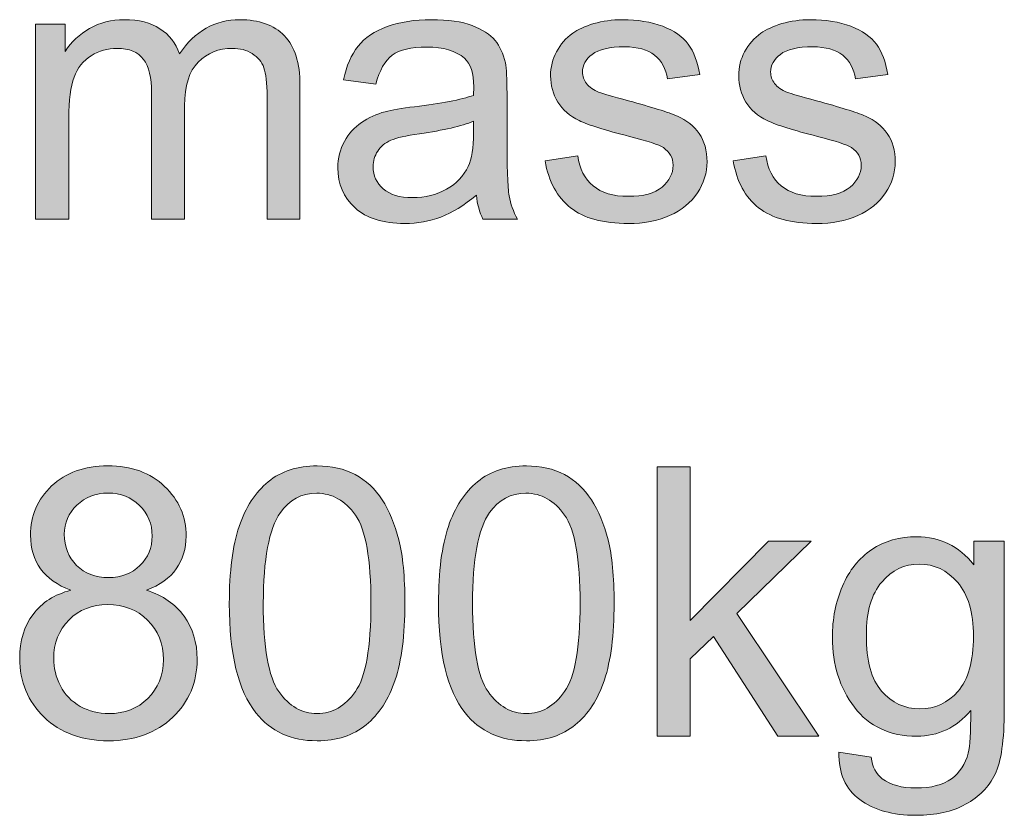
# Model space of a CAD drawing. Units: millimetres. Extents: x 0 to 2079, y 0 to 1470.
# Drawn here: x 247 to 299, y 1180 to 1222 of the extents above; entities that cross this region are included whole.
import ezdxf

# ---------------------------------------------------------------- set-up
doc = ezdxf.new("R2010")
doc.units = ezdxf.units.MM
doc.header["$MEASUREMENT"] = 0
doc.layers.add('Capa 1', color=7, linetype='Continuous', lineweight=0)

# ---------------------------------------------------------------- blocks, each defined once
blk = doc.blocks.new('Block_12')
at = {"layer": 'Capa 1', "transparency": 33554687}
h = blk.add_hatch(color=7, dxfattribs=at)
h.dxf.hatch_style = 2
edge = h.paths.add_edge_path()
edge.add_spline(control_points=[(248.08, 1211.045), (248.08, 1211.045), (248.08, 1221.29), (248.08, 1221.29), (248.08, 1221.29), (249.633, 1221.29), (249.633, 1221.29), (249.633, 1221.29), (249.633, 1219.853), (249.633, 1219.853), (249.955, 1220.354), (250.382, 1220.758), (250.916, 1221.063), (251.45, 1221.368), (252.058, 1221.521), (252.739, 1221.521), (253.498, 1221.521), (254.12, 1221.363), (254.606, 1221.049), (255.092, 1220.734), (255.434, 1220.293), (255.633, 1219.727), (256.444, 1220.923), (257.499, 1221.521), (258.797, 1221.521), (259.814, 1221.521), (260.595, 1221.24), (261.141, 1220.677), (261.688, 1220.114), (261.961, 1219.248), (261.961, 1218.078), (261.961, 1218.078), (261.961, 1211.045), (261.961, 1211.045), (261.961, 1211.045), (260.235, 1211.045), (260.235, 1211.045), (260.235, 1211.045), (260.235, 1217.499), (260.235, 1217.499), (260.235, 1218.193), (260.178, 1218.694), (260.066, 1218.999), (259.954, 1219.304), (259.749, 1219.55), (259.453, 1219.737), (259.158, 1219.924), (258.811, 1220.016), (258.411, 1220.016), (257.692, 1220.016), (257.094, 1219.777), (256.617, 1219.298), (256.141, 1218.819), (255.903, 1218.052), (255.903, 1216.997), (255.903, 1216.997), (255.903, 1211.045), (255.903, 1211.045), (255.903, 1211.045), (254.167, 1211.045), (254.167, 1211.045), (254.167, 1211.045), (254.167, 1217.701), (254.167, 1217.701), (254.167, 1218.473), (254.026, 1219.052), (253.743, 1219.438), (253.459, 1219.824), (252.996, 1220.016), (252.354, 1220.016), (251.865, 1220.016), (251.413, 1219.887), (250.998, 1219.631), (250.583, 1219.374), (250.283, 1218.998), (250.096, 1218.502), (249.909, 1218.006), (249.817, 1217.293), (249.817, 1216.361), (249.817, 1216.361), (249.817, 1211.045), (249.817, 1211.045), (249.817, 1211.045), (248.08, 1211.045), (248.08, 1211.045)], knot_values=[0, 0, 0, 0, 1, 1, 1, 2, 2, 2, 3, 3, 3, 4, 4, 4, 5, 5, 5, 6, 6, 6, 7, 7, 7, 8, 8, 8, 9, 9, 9, 10, 10, 10, 11, 11, 11, 12, 12, 12, 13, 13, 13, 14, 14, 14, 15, 15, 15, 16, 16, 16, 17, 17, 17, 18, 18, 18, 19, 19, 19, 20, 20, 20, 21, 21, 21, 22, 22, 22, 23, 23, 23, 24, 24, 24, 25, 25, 25, 26, 26, 26, 27, 27, 27, 28, 28, 28, 28], degree=3, periodic=0)
h = blk.add_hatch(color=7, dxfattribs=at)
h.dxf.hatch_style = 2
edge = h.paths.add_edge_path()
edge.add_spline(control_points=[(271.077, 1216.187), (270.446, 1215.93), (269.501, 1215.711), (268.241, 1215.531), (267.527, 1215.428), (267.022, 1215.313), (266.727, 1215.184), (266.431, 1215.055), (266.202, 1214.867), (266.042, 1214.619), (265.881, 1214.372), (265.8, 1214.097), (265.8, 1213.795), (265.8, 1213.332), (265.975, 1212.946), (266.326, 1212.637), (266.677, 1212.328), (267.19, 1212.174), (267.865, 1212.174), (268.534, 1212.174), (269.128, 1212.32), (269.649, 1212.613), (270.17, 1212.906), (270.552, 1213.306), (270.797, 1213.814), (270.984, 1214.206), (271.077, 1214.785), (271.077, 1215.55), (271.077, 1215.55), (271.077, 1216.187), (271.077, 1216.187)], knot_values=[0, 0, 0, 0, 1, 1, 1, 2, 2, 2, 3, 3, 3, 4, 4, 4, 5, 5, 5, 6, 6, 6, 7, 7, 7, 8, 8, 8, 9, 9, 9, 10, 10, 10, 10], degree=3, periodic=0)
edge = h.paths.add_edge_path()
edge.add_spline(control_points=[(271.222, 1212.309), (270.579, 1211.763), (269.959, 1211.377), (269.365, 1211.152), (268.77, 1210.926), (268.131, 1210.814), (267.45, 1210.814), (266.325, 1210.814), (265.459, 1211.089), (264.855, 1211.639), (264.251, 1212.189), (263.948, 1212.892), (263.948, 1213.746), (263.948, 1214.248), (264.063, 1214.706), (264.291, 1215.121), (264.519, 1215.536), (264.818, 1215.869), (265.188, 1216.119), (265.558, 1216.37), (265.974, 1216.56), (266.437, 1216.689), (266.778, 1216.779), (267.292, 1216.866), (267.981, 1216.949), (269.383, 1217.117), (270.415, 1217.316), (271.077, 1217.547), (271.083, 1217.785), (271.087, 1217.937), (271.087, 1218), (271.087, 1218.708), (270.923, 1219.206), (270.595, 1219.496), (270.151, 1219.887), (269.491, 1220.084), (268.617, 1220.084), (267.801, 1220.084), (267.198, 1219.941), (266.809, 1219.655), (266.419, 1219.369), (266.132, 1218.863), (265.945, 1218.135), (265.945, 1218.135), (264.247, 1218.367), (264.247, 1218.367), (264.402, 1219.094), (264.656, 1219.68), (265.009, 1220.127), (265.363, 1220.575), (265.874, 1220.918), (266.543, 1221.16), (267.212, 1221.401), (267.987, 1221.521), (268.868, 1221.521), (269.742, 1221.521), (270.454, 1221.419), (271, 1221.213), (271.546, 1221.006), (271.949, 1220.748), (272.206, 1220.436), (272.462, 1220.124), (272.643, 1219.731), (272.746, 1219.254), (272.804, 1218.959), (272.833, 1218.425), (272.833, 1217.653), (272.833, 1217.653), (272.833, 1215.338), (272.833, 1215.338), (272.833, 1213.724), (272.87, 1212.703), (272.944, 1212.275), (273.017, 1211.847), (273.164, 1211.437), (273.382, 1211.045), (273.382, 1211.045), (271.569, 1211.045), (271.569, 1211.045), (271.389, 1211.406), (271.274, 1211.827), (271.222, 1212.309)], knot_values=[0, 0, 0, 0, 1, 1, 1, 2, 2, 2, 3, 3, 3, 4, 4, 4, 5, 5, 5, 6, 6, 6, 7, 7, 7, 8, 8, 8, 9, 9, 9, 10, 10, 10, 11, 11, 11, 12, 12, 12, 13, 13, 13, 14, 14, 14, 15, 15, 15, 16, 16, 16, 17, 17, 17, 18, 18, 18, 19, 19, 19, 20, 20, 20, 21, 21, 21, 22, 22, 22, 23, 23, 23, 24, 24, 24, 25, 25, 25, 26, 26, 26, 27, 27, 27, 27], degree=3, periodic=0)
h = blk.add_hatch(color=7, dxfattribs=at)
h.dxf.hatch_style = 2
edge = h.paths.add_edge_path()
edge.add_spline(control_points=[(274.829, 1214.103), (274.829, 1214.103), (276.546, 1214.373), (276.546, 1214.373), (276.643, 1213.685), (276.912, 1213.158), (277.352, 1212.791), (277.792, 1212.425), (278.408, 1212.242), (279.199, 1212.242), (279.996, 1212.242), (280.588, 1212.404), (280.974, 1212.729), (281.36, 1213.053), (281.553, 1213.434), (281.553, 1213.872), (281.553, 1214.264), (281.383, 1214.572), (281.042, 1214.798), (280.804, 1214.952), (280.212, 1215.149), (279.267, 1215.386), (277.993, 1215.708), (277.111, 1215.986), (276.619, 1216.221), (276.127, 1216.456), (275.754, 1216.78), (275.5, 1217.195), (275.245, 1217.61), (275.119, 1218.068), (275.119, 1218.57), (275.119, 1219.027), (275.224, 1219.449), (275.432, 1219.838), (275.641, 1220.227), (275.925, 1220.551), (276.286, 1220.807), (276.556, 1221.006), (276.924, 1221.175), (277.39, 1221.314), (277.857, 1221.453), (278.356, 1221.521), (278.89, 1221.521), (279.695, 1221.521), (280.4, 1221.406), (281.008, 1221.174), (281.616, 1220.943), (282.064, 1220.629), (282.353, 1220.234), (282.643, 1219.838), (282.842, 1219.309), (282.952, 1218.647), (282.952, 1218.647), (281.254, 1218.415), (281.254, 1218.415), (281.177, 1218.942), (280.954, 1219.355), (280.583, 1219.65), (280.213, 1219.945), (279.691, 1220.094), (279.016, 1220.094), (278.219, 1220.094), (277.65, 1219.962), (277.308, 1219.698), (276.967, 1219.434), (276.797, 1219.125), (276.797, 1218.772), (276.797, 1218.547), (276.868, 1218.344), (277.009, 1218.164), (277.151, 1217.978), (277.372, 1217.823), (277.675, 1217.701), (277.849, 1217.637), (278.36, 1217.489), (279.209, 1217.258), (280.437, 1216.93), (281.294, 1216.661), (281.78, 1216.452), (282.265, 1216.244), (282.646, 1215.94), (282.923, 1215.541), (283.199, 1215.142), (283.337, 1214.647), (283.337, 1214.055), (283.337, 1213.476), (283.169, 1212.931), (282.831, 1212.42), (282.493, 1211.909), (282.006, 1211.513), (281.37, 1211.234), (280.733, 1210.954), (280.013, 1210.814), (279.209, 1210.814), (277.878, 1210.814), (276.864, 1211.09), (276.165, 1211.644), (275.467, 1212.197), (275.022, 1213.017), (274.829, 1214.103)], knot_values=[0, 0, 0, 0, 1, 1, 1, 2, 2, 2, 3, 3, 3, 4, 4, 4, 5, 5, 5, 6, 6, 6, 7, 7, 7, 8, 8, 8, 9, 9, 9, 10, 10, 10, 11, 11, 11, 12, 12, 12, 13, 13, 13, 14, 14, 14, 15, 15, 15, 16, 16, 16, 17, 17, 17, 18, 18, 18, 19, 19, 19, 20, 20, 20, 21, 21, 21, 22, 22, 22, 23, 23, 23, 24, 24, 24, 25, 25, 25, 26, 26, 26, 27, 27, 27, 28, 28, 28, 29, 29, 29, 30, 30, 30, 31, 31, 31, 32, 32, 32, 33, 33, 33, 33], degree=3, periodic=0)
h = blk.add_hatch(color=7, dxfattribs=at)
h.dxf.hatch_style = 2
edge = h.paths.add_edge_path()
edge.add_spline(control_points=[(284.707, 1214.103), (284.707, 1214.103), (286.424, 1214.373), (286.424, 1214.373), (286.521, 1213.685), (286.79, 1213.158), (287.23, 1212.791), (287.67, 1212.425), (288.286, 1212.242), (289.077, 1212.242), (289.874, 1212.242), (290.466, 1212.404), (290.852, 1212.729), (291.238, 1213.053), (291.431, 1213.434), (291.431, 1213.872), (291.431, 1214.264), (291.261, 1214.572), (290.919, 1214.798), (290.682, 1214.952), (290.09, 1215.149), (289.144, 1215.386), (287.871, 1215.708), (286.989, 1215.986), (286.497, 1216.221), (286.005, 1216.456), (285.632, 1216.78), (285.378, 1217.195), (285.123, 1217.61), (284.997, 1218.068), (284.997, 1218.57), (284.997, 1219.027), (285.101, 1219.449), (285.31, 1219.838), (285.519, 1220.227), (285.803, 1220.551), (286.164, 1220.807), (286.434, 1221.006), (286.802, 1221.175), (287.268, 1221.314), (287.735, 1221.453), (288.234, 1221.521), (288.768, 1221.521), (289.573, 1221.521), (290.278, 1221.406), (290.886, 1221.174), (291.493, 1220.943), (291.942, 1220.629), (292.231, 1220.234), (292.521, 1219.838), (292.72, 1219.309), (292.829, 1218.647), (292.829, 1218.647), (291.132, 1218.415), (291.132, 1218.415), (291.054, 1218.942), (290.831, 1219.355), (290.461, 1219.65), (290.091, 1219.945), (289.569, 1220.094), (288.894, 1220.094), (288.097, 1220.094), (287.527, 1219.962), (287.186, 1219.698), (286.845, 1219.434), (286.675, 1219.125), (286.675, 1218.772), (286.675, 1218.547), (286.746, 1218.344), (286.887, 1218.164), (287.028, 1217.978), (287.25, 1217.823), (287.553, 1217.701), (287.726, 1217.637), (288.238, 1217.489), (289.087, 1217.258), (290.315, 1216.93), (291.171, 1216.661), (291.657, 1216.452), (292.143, 1216.244), (292.524, 1215.94), (292.8, 1215.541), (293.077, 1215.142), (293.215, 1214.647), (293.215, 1214.055), (293.215, 1213.476), (293.046, 1212.931), (292.709, 1212.42), (292.371, 1211.909), (291.884, 1211.513), (291.247, 1211.234), (290.611, 1210.954), (289.891, 1210.814), (289.087, 1210.814), (287.755, 1210.814), (286.741, 1211.09), (286.043, 1211.644), (285.345, 1212.197), (284.9, 1213.017), (284.707, 1214.103)], knot_values=[0, 0, 0, 0, 1, 1, 1, 2, 2, 2, 3, 3, 3, 4, 4, 4, 5, 5, 5, 6, 6, 6, 7, 7, 7, 8, 8, 8, 9, 9, 9, 10, 10, 10, 11, 11, 11, 12, 12, 12, 13, 13, 13, 14, 14, 14, 15, 15, 15, 16, 16, 16, 17, 17, 17, 18, 18, 18, 19, 19, 19, 20, 20, 20, 21, 21, 21, 22, 22, 22, 23, 23, 23, 24, 24, 24, 25, 25, 25, 26, 26, 26, 27, 27, 27, 28, 28, 28, 29, 29, 29, 30, 30, 30, 31, 31, 31, 32, 32, 32, 33, 33, 33, 33], degree=3, periodic=0)
at = {"layer": 'Capa 1'}
for points, knots in [([(248.08, 1211.045), (248.08, 1211.045), (248.08, 1221.29), (248.08, 1221.29), (248.08, 1221.29), (249.633, 1221.29), (249.633, 1221.29), (249.633, 1221.29), (249.633, 1219.853), (249.633, 1219.853), (249.955, 1220.354), (250.382, 1220.758), (250.916, 1221.063), (251.45, 1221.368), (252.058, 1221.521), (252.739, 1221.521), (253.498, 1221.521), (254.12, 1221.363), (254.606, 1221.049), (255.092, 1220.734), (255.434, 1220.293), (255.633, 1219.727), (256.444, 1220.923), (257.499, 1221.521), (258.797, 1221.521), (259.814, 1221.521), (260.595, 1221.24), (261.141, 1220.677), (261.688, 1220.114), (261.961, 1219.248), (261.961, 1218.078), (261.961, 1218.078), (261.961, 1211.045), (261.961, 1211.045), (261.961, 1211.045), (260.235, 1211.045), (260.235, 1211.045), (260.235, 1211.045), (260.235, 1217.499), (260.235, 1217.499), (260.235, 1218.193), (260.178, 1218.694), (260.066, 1218.999), (259.954, 1219.304), (259.749, 1219.55), (259.453, 1219.737), (259.158, 1219.924), (258.811, 1220.016), (258.411, 1220.016), (257.692, 1220.016), (257.094, 1219.777), (256.617, 1219.298), (256.141, 1218.819), (255.903, 1218.052), (255.903, 1216.997), (255.903, 1216.997), (255.903, 1211.045), (255.903, 1211.045), (255.903, 1211.045), (254.167, 1211.045), (254.167, 1211.045), (254.167, 1211.045), (254.167, 1217.701), (254.167, 1217.701), (254.167, 1218.473), (254.026, 1219.052), (253.743, 1219.438), (253.459, 1219.824), (252.996, 1220.016), (252.354, 1220.016), (251.865, 1220.016), (251.413, 1219.887), (250.998, 1219.631), (250.583, 1219.374), (250.283, 1218.998), (250.096, 1218.502), (249.909, 1218.006), (249.817, 1217.293), (249.817, 1216.361), (249.817, 1216.361), (249.817, 1211.045), (249.817, 1211.045), (249.817, 1211.045), (248.08, 1211.045), (248.08, 1211.045)], [0, 0, 0, 0, 1, 1, 1, 2, 2, 2, 3, 3, 3, 4, 4, 4, 5, 5, 5, 6, 6, 6, 7, 7, 7, 8, 8, 8, 9, 9, 9, 10, 10, 10, 11, 11, 11, 12, 12, 12, 13, 13, 13, 14, 14, 14, 15, 15, 15, 16, 16, 16, 17, 17, 17, 18, 18, 18, 19, 19, 19, 20, 20, 20, 21, 21, 21, 22, 22, 22, 23, 23, 23, 24, 24, 24, 25, 25, 25, 26, 26, 26, 27, 27, 27, 28, 28, 28, 28]), ([(271.222, 1212.309), (270.579, 1211.763), (269.959, 1211.377), (269.365, 1211.152), (268.77, 1210.926), (268.131, 1210.814), (267.45, 1210.814), (266.325, 1210.814), (265.459, 1211.089), (264.855, 1211.639), (264.251, 1212.189), (263.948, 1212.892), (263.948, 1213.746), (263.948, 1214.248), (264.063, 1214.706), (264.291, 1215.121), (264.519, 1215.536), (264.818, 1215.869), (265.188, 1216.119), (265.558, 1216.37), (265.974, 1216.56), (266.437, 1216.689), (266.778, 1216.779), (267.292, 1216.866), (267.981, 1216.949), (269.383, 1217.117), (270.415, 1217.316), (271.077, 1217.547), (271.083, 1217.785), (271.087, 1217.937), (271.087, 1218), (271.087, 1218.708), (270.923, 1219.206), (270.595, 1219.496), (270.151, 1219.887), (269.491, 1220.084), (268.617, 1220.084), (267.801, 1220.084), (267.198, 1219.941), (266.809, 1219.655), (266.419, 1219.369), (266.132, 1218.863), (265.945, 1218.135), (265.945, 1218.135), (264.247, 1218.367), (264.247, 1218.367), (264.402, 1219.094), (264.656, 1219.68), (265.009, 1220.127), (265.363, 1220.575), (265.874, 1220.918), (266.543, 1221.16), (267.212, 1221.401), (267.987, 1221.521), (268.868, 1221.521), (269.742, 1221.521), (270.454, 1221.419), (271, 1221.213), (271.546, 1221.006), (271.949, 1220.748), (272.206, 1220.436), (272.462, 1220.124), (272.643, 1219.731), (272.746, 1219.254), (272.804, 1218.959), (272.833, 1218.425), (272.833, 1217.653), (272.833, 1217.653), (272.833, 1215.338), (272.833, 1215.338), (272.833, 1213.724), (272.87, 1212.703), (272.944, 1212.275), (273.017, 1211.847), (273.164, 1211.437), (273.382, 1211.045), (273.382, 1211.045), (271.569, 1211.045), (271.569, 1211.045), (271.389, 1211.406), (271.274, 1211.827), (271.222, 1212.309)], [0, 0, 0, 0, 1, 1, 1, 2, 2, 2, 3, 3, 3, 4, 4, 4, 5, 5, 5, 6, 6, 6, 7, 7, 7, 8, 8, 8, 9, 9, 9, 10, 10, 10, 11, 11, 11, 12, 12, 12, 13, 13, 13, 14, 14, 14, 15, 15, 15, 16, 16, 16, 17, 17, 17, 18, 18, 18, 19, 19, 19, 20, 20, 20, 21, 21, 21, 22, 22, 22, 23, 23, 23, 24, 24, 24, 25, 25, 25, 26, 26, 26, 27, 27, 27, 27]), ([(274.829, 1214.103), (274.829, 1214.103), (276.546, 1214.373), (276.546, 1214.373), (276.643, 1213.685), (276.912, 1213.158), (277.352, 1212.791), (277.792, 1212.425), (278.408, 1212.242), (279.199, 1212.242), (279.996, 1212.242), (280.588, 1212.404), (280.974, 1212.729), (281.36, 1213.053), (281.553, 1213.434), (281.553, 1213.872), (281.553, 1214.264), (281.383, 1214.572), (281.042, 1214.798), (280.804, 1214.952), (280.212, 1215.149), (279.267, 1215.386), (277.993, 1215.708), (277.111, 1215.986), (276.619, 1216.221), (276.127, 1216.456), (275.754, 1216.78), (275.5, 1217.195), (275.245, 1217.61), (275.119, 1218.068), (275.119, 1218.57), (275.119, 1219.027), (275.224, 1219.449), (275.432, 1219.838), (275.641, 1220.227), (275.925, 1220.551), (276.286, 1220.807), (276.556, 1221.006), (276.924, 1221.175), (277.39, 1221.314), (277.857, 1221.453), (278.356, 1221.521), (278.89, 1221.521), (279.695, 1221.521), (280.4, 1221.406), (281.008, 1221.174), (281.616, 1220.943), (282.064, 1220.629), (282.353, 1220.234), (282.643, 1219.838), (282.842, 1219.309), (282.952, 1218.647), (282.952, 1218.647), (281.254, 1218.415), (281.254, 1218.415), (281.177, 1218.942), (280.954, 1219.355), (280.583, 1219.65), (280.213, 1219.945), (279.691, 1220.094), (279.016, 1220.094), (278.219, 1220.094), (277.65, 1219.962), (277.308, 1219.698), (276.967, 1219.434), (276.797, 1219.125), (276.797, 1218.772), (276.797, 1218.547), (276.868, 1218.344), (277.009, 1218.164), (277.151, 1217.978), (277.372, 1217.823), (277.675, 1217.701), (277.849, 1217.637), (278.36, 1217.489), (279.209, 1217.258), (280.437, 1216.93), (281.294, 1216.661), (281.78, 1216.452), (282.265, 1216.244), (282.646, 1215.94), (282.923, 1215.541), (283.199, 1215.142), (283.337, 1214.647), (283.337, 1214.055), (283.337, 1213.476), (283.169, 1212.931), (282.831, 1212.42), (282.493, 1211.909), (282.006, 1211.513), (281.37, 1211.234), (280.733, 1210.954), (280.013, 1210.814), (279.209, 1210.814), (277.878, 1210.814), (276.864, 1211.09), (276.165, 1211.644), (275.467, 1212.197), (275.022, 1213.017), (274.829, 1214.103)], [0, 0, 0, 0, 1, 1, 1, 2, 2, 2, 3, 3, 3, 4, 4, 4, 5, 5, 5, 6, 6, 6, 7, 7, 7, 8, 8, 8, 9, 9, 9, 10, 10, 10, 11, 11, 11, 12, 12, 12, 13, 13, 13, 14, 14, 14, 15, 15, 15, 16, 16, 16, 17, 17, 17, 18, 18, 18, 19, 19, 19, 20, 20, 20, 21, 21, 21, 22, 22, 22, 23, 23, 23, 24, 24, 24, 25, 25, 25, 26, 26, 26, 27, 27, 27, 28, 28, 28, 29, 29, 29, 30, 30, 30, 31, 31, 31, 32, 32, 32, 33, 33, 33, 33]), ([(284.707, 1214.103), (284.707, 1214.103), (286.424, 1214.373), (286.424, 1214.373), (286.521, 1213.685), (286.79, 1213.158), (287.23, 1212.791), (287.67, 1212.425), (288.286, 1212.242), (289.077, 1212.242), (289.874, 1212.242), (290.466, 1212.404), (290.852, 1212.729), (291.238, 1213.053), (291.431, 1213.434), (291.431, 1213.872), (291.431, 1214.264), (291.261, 1214.572), (290.919, 1214.798), (290.682, 1214.952), (290.09, 1215.149), (289.144, 1215.386), (287.871, 1215.708), (286.989, 1215.986), (286.497, 1216.221), (286.005, 1216.456), (285.632, 1216.78), (285.378, 1217.195), (285.123, 1217.61), (284.997, 1218.068), (284.997, 1218.57), (284.997, 1219.027), (285.101, 1219.449), (285.31, 1219.838), (285.519, 1220.227), (285.803, 1220.551), (286.164, 1220.807), (286.434, 1221.006), (286.802, 1221.175), (287.268, 1221.314), (287.735, 1221.453), (288.234, 1221.521), (288.768, 1221.521), (289.573, 1221.521), (290.278, 1221.406), (290.886, 1221.174), (291.493, 1220.943), (291.942, 1220.629), (292.231, 1220.234), (292.521, 1219.838), (292.72, 1219.309), (292.829, 1218.647), (292.829, 1218.647), (291.132, 1218.415), (291.132, 1218.415), (291.054, 1218.942), (290.831, 1219.355), (290.461, 1219.65), (290.091, 1219.945), (289.569, 1220.094), (288.894, 1220.094), (288.097, 1220.094), (287.527, 1219.962), (287.186, 1219.698), (286.845, 1219.434), (286.675, 1219.125), (286.675, 1218.772), (286.675, 1218.547), (286.746, 1218.344), (286.887, 1218.164), (287.028, 1217.978), (287.25, 1217.823), (287.553, 1217.701), (287.726, 1217.637), (288.238, 1217.489), (289.087, 1217.258), (290.315, 1216.93), (291.171, 1216.661), (291.657, 1216.452), (292.143, 1216.244), (292.524, 1215.94), (292.8, 1215.541), (293.077, 1215.142), (293.215, 1214.647), (293.215, 1214.055), (293.215, 1213.476), (293.046, 1212.931), (292.709, 1212.42), (292.371, 1211.909), (291.884, 1211.513), (291.247, 1211.234), (290.611, 1210.954), (289.891, 1210.814), (289.087, 1210.814), (287.755, 1210.814), (286.741, 1211.09), (286.043, 1211.644), (285.345, 1212.197), (284.9, 1213.017), (284.707, 1214.103)], [0, 0, 0, 0, 1, 1, 1, 2, 2, 2, 3, 3, 3, 4, 4, 4, 5, 5, 5, 6, 6, 6, 7, 7, 7, 8, 8, 8, 9, 9, 9, 10, 10, 10, 11, 11, 11, 12, 12, 12, 13, 13, 13, 14, 14, 14, 15, 15, 15, 16, 16, 16, 17, 17, 17, 18, 18, 18, 19, 19, 19, 20, 20, 20, 21, 21, 21, 22, 22, 22, 23, 23, 23, 24, 24, 24, 25, 25, 25, 26, 26, 26, 27, 27, 27, 28, 28, 28, 29, 29, 29, 30, 30, 30, 31, 31, 31, 32, 32, 32, 33, 33, 33, 33]), ([(271.077, 1216.187), (270.446, 1215.93), (269.501, 1215.711), (268.241, 1215.531), (267.527, 1215.428), (267.022, 1215.313), (266.727, 1215.184), (266.431, 1215.055), (266.202, 1214.867), (266.042, 1214.619), (265.881, 1214.372), (265.8, 1214.097), (265.8, 1213.795), (265.8, 1213.332), (265.975, 1212.946), (266.326, 1212.637), (266.677, 1212.328), (267.19, 1212.174), (267.865, 1212.174), (268.534, 1212.174), (269.128, 1212.32), (269.649, 1212.613), (270.17, 1212.906), (270.552, 1213.306), (270.797, 1213.814), (270.984, 1214.206), (271.077, 1214.785), (271.077, 1215.55), (271.077, 1215.55), (271.077, 1216.187), (271.077, 1216.187)], [0, 0, 0, 0, 1, 1, 1, 2, 2, 2, 3, 3, 3, 4, 4, 4, 5, 5, 5, 6, 6, 6, 7, 7, 7, 8, 8, 8, 9, 9, 9, 10, 10, 10, 10])]:
    blk.add_open_spline(points, degree=3, knots=knots, dxfattribs=at)
blk = doc.blocks.new('Block_11')
at = {"layer": 'Capa 1'}
blk.add_blockref('Block_12', (0, 0), dxfattribs=at)
blk = doc.blocks.new('Block_14')
at = {"layer": 'Capa 1', "transparency": 33554687}
h = blk.add_hatch(color=7, dxfattribs=at)
h.dxf.hatch_style = 2
edge = h.paths.add_edge_path()
edge.add_spline(control_points=[(249.586, 1194.492), (249.586, 1193.823), (249.802, 1193.277), (250.233, 1192.853), (250.663, 1192.428), (251.223, 1192.216), (251.911, 1192.216), (252.58, 1192.216), (253.128, 1192.427), (253.556, 1192.848), (253.984, 1193.269), (254.197, 1193.785), (254.197, 1194.396), (254.197, 1195.033), (253.977, 1195.568), (253.536, 1196.002), (253.096, 1196.436), (252.548, 1196.653), (251.892, 1196.653), (251.23, 1196.653), (250.68, 1196.441), (250.242, 1196.017), (249.805, 1195.592), (249.586, 1195.085), (249.586, 1194.492)], knot_values=[0, 0, 0, 0, 1, 1, 1, 2, 2, 2, 3, 3, 3, 4, 4, 4, 5, 5, 5, 6, 6, 6, 7, 7, 7, 8, 8, 8, 8], degree=3, periodic=0)
edge = h.paths.add_edge_path()
edge.add_spline(control_points=[(249.027, 1187.962), (249.027, 1187.466), (249.144, 1186.988), (249.379, 1186.525), (249.614, 1186.062), (249.963, 1185.704), (250.426, 1185.449), (250.889, 1185.195), (251.387, 1185.068), (251.921, 1185.068), (252.75, 1185.068), (253.435, 1185.335), (253.975, 1185.869), (254.516, 1186.403), (254.786, 1187.081), (254.786, 1187.904), (254.786, 1188.74), (254.507, 1189.432), (253.951, 1189.978), (253.395, 1190.524), (252.698, 1190.798), (251.863, 1190.798), (251.047, 1190.798), (250.369, 1190.528), (249.832, 1189.988), (249.296, 1189.447), (249.027, 1188.772), (249.027, 1187.962)], knot_values=[0, 0, 0, 0, 1, 1, 1, 2, 2, 2, 3, 3, 3, 4, 4, 4, 5, 5, 5, 6, 6, 6, 7, 7, 7, 8, 8, 8, 9, 9, 9, 9], degree=3, periodic=0)
edge = h.paths.add_edge_path()
edge.add_spline(control_points=[(249.934, 1191.55), (249.214, 1191.814), (248.68, 1192.191), (248.332, 1192.679), (247.985, 1193.167), (247.811, 1193.753), (247.811, 1194.435), (247.811, 1195.463), (248.182, 1196.329), (248.921, 1197.029), (249.66, 1197.73), (250.644, 1198.081), (251.872, 1198.081), (253.107, 1198.081), (254.101, 1197.723), (254.853, 1197.005), (255.606, 1196.288), (255.982, 1195.415), (255.982, 1194.386), (255.982, 1193.73), (255.809, 1193.16), (255.466, 1192.674), (255.122, 1192.188), (254.599, 1191.814), (253.898, 1191.55), (254.766, 1191.267), (255.427, 1190.811), (255.881, 1190.181), (256.334, 1189.55), (256.561, 1188.798), (256.561, 1187.923), (256.561, 1186.714), (256.133, 1185.699), (255.278, 1184.875), (254.423, 1184.052), (253.297, 1183.64), (251.901, 1183.64), (250.506, 1183.64), (249.38, 1184.054), (248.525, 1184.88), (247.67, 1185.706), (247.242, 1186.737), (247.242, 1187.972), (247.242, 1188.892), (247.475, 1189.661), (247.942, 1190.282), (248.408, 1190.903), (249.071, 1191.325), (249.934, 1191.55)], knot_values=[0, 0, 0, 0, 1, 1, 1, 2, 2, 2, 3, 3, 3, 4, 4, 4, 5, 5, 5, 6, 6, 6, 7, 7, 7, 8, 8, 8, 9, 9, 9, 10, 10, 10, 11, 11, 11, 12, 12, 12, 13, 13, 13, 14, 14, 14, 15, 15, 15, 16, 16, 16, 16], degree=3, periodic=0)
h = blk.add_hatch(color=7, dxfattribs=at)
h.dxf.hatch_style = 2
edge = h.paths.add_edge_path()
edge.add_spline(control_points=[(260.033, 1190.856), (260.033, 1188.535), (260.305, 1186.989), (260.848, 1186.221), (261.392, 1185.453), (262.063, 1185.068), (262.86, 1185.068), (263.657, 1185.068), (264.327, 1185.454), (264.871, 1186.226), (265.415, 1186.997), (265.686, 1188.541), (265.686, 1190.856), (265.686, 1193.184), (265.415, 1194.73), (264.871, 1195.496), (264.327, 1196.261), (263.651, 1196.644), (262.84, 1196.644), (262.043, 1196.644), (261.407, 1196.306), (260.93, 1195.631), (260.332, 1194.769), (260.033, 1193.177), (260.033, 1190.856)], knot_values=[0, 0, 0, 0, 1, 1, 1, 2, 2, 2, 3, 3, 3, 4, 4, 4, 5, 5, 5, 6, 6, 6, 7, 7, 7, 8, 8, 8, 8], degree=3, periodic=0)
edge = h.paths.add_edge_path()
edge.add_spline(control_points=[(258.249, 1190.856), (258.249, 1192.528), (258.421, 1193.874), (258.765, 1194.893), (259.108, 1195.912), (259.62, 1196.698), (260.298, 1197.251), (260.977, 1197.805), (261.831, 1198.081), (262.86, 1198.081), (263.618, 1198.081), (264.284, 1197.928), (264.856, 1197.623), (265.429, 1197.318), (265.902, 1196.876), (266.274, 1196.301), (266.647, 1195.726), (266.94, 1195.024), (267.152, 1194.198), (267.364, 1193.372), (267.47, 1192.258), (267.47, 1190.856), (267.47, 1189.197), (267.3, 1187.857), (266.959, 1186.838), (266.618, 1185.819), (266.109, 1185.031), (265.43, 1184.475), (264.751, 1183.919), (263.895, 1183.64), (262.86, 1183.64), (261.496, 1183.64), (260.425, 1184.129), (259.647, 1185.107), (258.715, 1186.283), (258.249, 1188.199), (258.249, 1190.856)], knot_values=[0, 0, 0, 0, 1, 1, 1, 2, 2, 2, 3, 3, 3, 4, 4, 4, 5, 5, 5, 6, 6, 6, 7, 7, 7, 8, 8, 8, 9, 9, 9, 10, 10, 10, 11, 11, 11, 12, 12, 12, 12], degree=3, periodic=0)
h = blk.add_hatch(color=7, dxfattribs=at)
h.dxf.hatch_style = 2
edge = h.paths.add_edge_path()
edge.add_spline(control_points=[(271.02, 1190.856), (271.02, 1188.535), (271.292, 1186.989), (271.835, 1186.221), (272.379, 1185.453), (273.05, 1185.068), (273.847, 1185.068), (274.644, 1185.068), (275.314, 1185.454), (275.858, 1186.226), (276.402, 1186.997), (276.673, 1188.541), (276.673, 1190.856), (276.673, 1193.184), (276.402, 1194.73), (275.858, 1195.496), (275.314, 1196.261), (274.638, 1196.644), (273.827, 1196.644), (273.03, 1196.644), (272.394, 1196.306), (271.917, 1195.631), (271.319, 1194.769), (271.02, 1193.177), (271.02, 1190.856)], knot_values=[0, 0, 0, 0, 1, 1, 1, 2, 2, 2, 3, 3, 3, 4, 4, 4, 5, 5, 5, 6, 6, 6, 7, 7, 7, 8, 8, 8, 8], degree=3, periodic=0)
edge = h.paths.add_edge_path()
edge.add_spline(control_points=[(269.236, 1190.856), (269.236, 1192.528), (269.408, 1193.874), (269.752, 1194.893), (270.095, 1195.912), (270.607, 1196.698), (271.286, 1197.251), (271.964, 1197.805), (272.818, 1198.081), (273.847, 1198.081), (274.605, 1198.081), (275.271, 1197.928), (275.843, 1197.623), (276.416, 1197.318), (276.889, 1196.876), (277.261, 1196.301), (277.634, 1195.726), (277.927, 1195.024), (278.139, 1194.198), (278.351, 1193.372), (278.458, 1192.258), (278.458, 1190.856), (278.458, 1189.197), (278.288, 1187.857), (277.946, 1186.838), (277.605, 1185.819), (277.096, 1185.031), (276.417, 1184.475), (275.739, 1183.919), (274.882, 1183.64), (273.847, 1183.64), (272.483, 1183.64), (271.412, 1184.129), (270.634, 1185.107), (269.702, 1186.283), (269.236, 1188.199), (269.236, 1190.856)], knot_values=[0, 0, 0, 0, 1, 1, 1, 2, 2, 2, 3, 3, 3, 4, 4, 4, 5, 5, 5, 6, 6, 6, 7, 7, 7, 8, 8, 8, 9, 9, 9, 10, 10, 10, 11, 11, 11, 12, 12, 12, 12], degree=3, periodic=0)
h = blk.add_hatch(color=7, dxfattribs=at)
h.dxf.hatch_style = 2
edge = h.paths.add_edge_path()
edge.add_spline(control_points=[(280.715, 1183.882), (280.715, 1183.882), (280.715, 1198.023), (280.715, 1198.023), (280.715, 1198.023), (282.451, 1198.023), (282.451, 1198.023), (282.451, 1198.023), (282.451, 1189.959), (282.451, 1189.959), (282.451, 1189.959), (286.56, 1194.126), (286.56, 1194.126), (286.56, 1194.126), (288.808, 1194.126), (288.808, 1194.126), (288.808, 1194.126), (284.892, 1190.325), (284.892, 1190.325), (284.892, 1190.325), (289.204, 1183.882), (289.204, 1183.882), (289.204, 1183.882), (287.062, 1183.882), (287.062, 1183.882), (287.062, 1183.882), (283.676, 1189.119), (283.676, 1189.119), (283.676, 1189.119), (282.451, 1187.943), (282.451, 1187.943), (282.451, 1187.943), (282.451, 1183.882), (282.451, 1183.882), (282.451, 1183.882), (280.715, 1183.882), (280.715, 1183.882)], knot_values=[0, 0, 0, 0, 1, 1, 1, 2, 2, 2, 3, 3, 3, 4, 4, 4, 5, 5, 5, 6, 6, 6, 7, 7, 7, 8, 8, 8, 9, 9, 9, 10, 10, 10, 11, 11, 11, 12, 12, 12, 12], degree=3, periodic=0)
h = blk.add_hatch(color=7, dxfattribs=at)
h.dxf.hatch_style = 2
edge = h.paths.add_edge_path()
edge.add_spline(control_points=[(291.702, 1189.187), (291.702, 1187.843), (291.968, 1186.862), (292.503, 1186.245), (293.037, 1185.628), (293.705, 1185.319), (294.509, 1185.319), (295.306, 1185.319), (295.975, 1185.626), (296.515, 1186.24), (297.056, 1186.854), (297.326, 1187.817), (297.326, 1189.129), (297.326, 1190.383), (297.047, 1191.328), (296.491, 1191.965), (295.935, 1192.602), (295.265, 1192.92), (294.48, 1192.92), (293.708, 1192.92), (293.052, 1192.607), (292.512, 1191.98), (291.972, 1191.353), (291.702, 1190.422), (291.702, 1189.187)], knot_values=[0, 0, 0, 0, 1, 1, 1, 2, 2, 2, 3, 3, 3, 4, 4, 4, 5, 5, 5, 6, 6, 6, 7, 7, 7, 8, 8, 8, 8], degree=3, periodic=0)
edge = h.paths.add_edge_path()
edge.add_spline(control_points=[(290.265, 1183.033), (290.265, 1183.033), (291.953, 1182.782), (291.953, 1182.782), (292.024, 1182.261), (292.219, 1181.881), (292.541, 1181.644), (292.972, 1181.322), (293.56, 1181.161), (294.306, 1181.161), (295.111, 1181.161), (295.73, 1181.322), (296.168, 1181.644), (296.606, 1181.966), (296.901, 1182.415), (297.056, 1182.994), (297.146, 1183.347), (297.187, 1184.09), (297.181, 1185.222), (296.423, 1184.329), (295.477, 1183.882), (294.345, 1183.882), (292.937, 1183.882), (291.847, 1184.389), (291.075, 1185.406), (290.303, 1186.422), (289.917, 1187.64), (289.917, 1189.062), (289.917, 1190.04), (290.095, 1190.941), (290.448, 1191.767), (290.801, 1192.593), (291.315, 1193.232), (291.986, 1193.682), (292.658, 1194.132), (293.448, 1194.357), (294.355, 1194.357), (295.564, 1194.357), (296.56, 1193.869), (297.345, 1192.891), (297.345, 1192.891), (297.345, 1194.126), (297.345, 1194.126), (297.345, 1194.126), (298.946, 1194.126), (298.946, 1194.126), (298.946, 1194.126), (298.946, 1185.271), (298.946, 1185.271), (298.946, 1183.675), (298.783, 1182.546), (298.459, 1181.88), (298.135, 1181.214), (297.62, 1180.689), (296.916, 1180.303), (296.212, 1179.917), (295.345, 1179.724), (294.316, 1179.724), (293.095, 1179.724), (292.107, 1179.999), (291.355, 1180.549), (290.602, 1181.099), (290.239, 1181.927), (290.265, 1183.033)], knot_values=[0, 0, 0, 0, 1, 1, 1, 2, 2, 2, 3, 3, 3, 4, 4, 4, 5, 5, 5, 6, 6, 6, 7, 7, 7, 8, 8, 8, 9, 9, 9, 10, 10, 10, 11, 11, 11, 12, 12, 12, 13, 13, 13, 14, 14, 14, 15, 15, 15, 16, 16, 16, 17, 17, 17, 18, 18, 18, 19, 19, 19, 20, 20, 20, 21, 21, 21, 21], degree=3, periodic=0)
at = {"layer": 'Capa 1'}
for points, knots in [([(249.934, 1191.55), (249.214, 1191.814), (248.68, 1192.191), (248.332, 1192.679), (247.985, 1193.167), (247.811, 1193.753), (247.811, 1194.435), (247.811, 1195.463), (248.182, 1196.329), (248.921, 1197.029), (249.66, 1197.73), (250.644, 1198.081), (251.872, 1198.081), (253.107, 1198.081), (254.101, 1197.723), (254.853, 1197.005), (255.606, 1196.288), (255.982, 1195.415), (255.982, 1194.386), (255.982, 1193.73), (255.809, 1193.16), (255.466, 1192.674), (255.122, 1192.188), (254.599, 1191.814), (253.898, 1191.55), (254.766, 1191.267), (255.427, 1190.811), (255.881, 1190.181), (256.334, 1189.55), (256.561, 1188.798), (256.561, 1187.923), (256.561, 1186.714), (256.133, 1185.699), (255.278, 1184.875), (254.423, 1184.052), (253.297, 1183.64), (251.901, 1183.64), (250.506, 1183.64), (249.38, 1184.054), (248.525, 1184.88), (247.67, 1185.706), (247.242, 1186.737), (247.242, 1187.972), (247.242, 1188.892), (247.475, 1189.661), (247.942, 1190.282), (248.408, 1190.903), (249.071, 1191.325), (249.934, 1191.55)], [0, 0, 0, 0, 1, 1, 1, 2, 2, 2, 3, 3, 3, 4, 4, 4, 5, 5, 5, 6, 6, 6, 7, 7, 7, 8, 8, 8, 9, 9, 9, 10, 10, 10, 11, 11, 11, 12, 12, 12, 13, 13, 13, 14, 14, 14, 15, 15, 15, 16, 16, 16, 16]), ([(258.249, 1190.856), (258.249, 1192.528), (258.421, 1193.874), (258.765, 1194.893), (259.108, 1195.912), (259.62, 1196.698), (260.298, 1197.251), (260.977, 1197.805), (261.831, 1198.081), (262.86, 1198.081), (263.618, 1198.081), (264.284, 1197.928), (264.856, 1197.623), (265.429, 1197.318), (265.902, 1196.876), (266.274, 1196.301), (266.647, 1195.726), (266.94, 1195.024), (267.152, 1194.198), (267.364, 1193.372), (267.47, 1192.258), (267.47, 1190.856), (267.47, 1189.197), (267.3, 1187.857), (266.959, 1186.838), (266.618, 1185.819), (266.109, 1185.031), (265.43, 1184.475), (264.751, 1183.919), (263.895, 1183.64), (262.86, 1183.64), (261.496, 1183.64), (260.425, 1184.129), (259.647, 1185.107), (258.715, 1186.283), (258.249, 1188.199), (258.249, 1190.856)], [0, 0, 0, 0, 1, 1, 1, 2, 2, 2, 3, 3, 3, 4, 4, 4, 5, 5, 5, 6, 6, 6, 7, 7, 7, 8, 8, 8, 9, 9, 9, 10, 10, 10, 11, 11, 11, 12, 12, 12, 12]), ([(269.236, 1190.856), (269.236, 1192.528), (269.408, 1193.874), (269.752, 1194.893), (270.095, 1195.912), (270.607, 1196.698), (271.286, 1197.251), (271.964, 1197.805), (272.818, 1198.081), (273.847, 1198.081), (274.605, 1198.081), (275.271, 1197.928), (275.843, 1197.623), (276.416, 1197.318), (276.889, 1196.876), (277.261, 1196.301), (277.634, 1195.726), (277.927, 1195.024), (278.139, 1194.198), (278.351, 1193.372), (278.458, 1192.258), (278.458, 1190.856), (278.458, 1189.197), (278.288, 1187.857), (277.946, 1186.838), (277.605, 1185.819), (277.096, 1185.031), (276.417, 1184.475), (275.739, 1183.919), (274.882, 1183.64), (273.847, 1183.64), (272.483, 1183.64), (271.412, 1184.129), (270.634, 1185.107), (269.702, 1186.283), (269.236, 1188.199), (269.236, 1190.856)], [0, 0, 0, 0, 1, 1, 1, 2, 2, 2, 3, 3, 3, 4, 4, 4, 5, 5, 5, 6, 6, 6, 7, 7, 7, 8, 8, 8, 9, 9, 9, 10, 10, 10, 11, 11, 11, 12, 12, 12, 12]), ([(280.715, 1183.882), (280.715, 1183.882), (280.715, 1198.023), (280.715, 1198.023), (280.715, 1198.023), (282.451, 1198.023), (282.451, 1198.023), (282.451, 1198.023), (282.451, 1189.959), (282.451, 1189.959), (282.451, 1189.959), (286.56, 1194.126), (286.56, 1194.126), (286.56, 1194.126), (288.808, 1194.126), (288.808, 1194.126), (288.808, 1194.126), (284.892, 1190.325), (284.892, 1190.325), (284.892, 1190.325), (289.204, 1183.882), (289.204, 1183.882), (289.204, 1183.882), (287.062, 1183.882), (287.062, 1183.882), (287.062, 1183.882), (283.676, 1189.119), (283.676, 1189.119), (283.676, 1189.119), (282.451, 1187.943), (282.451, 1187.943), (282.451, 1187.943), (282.451, 1183.882), (282.451, 1183.882), (282.451, 1183.882), (280.715, 1183.882), (280.715, 1183.882)], [0, 0, 0, 0, 1, 1, 1, 2, 2, 2, 3, 3, 3, 4, 4, 4, 5, 5, 5, 6, 6, 6, 7, 7, 7, 8, 8, 8, 9, 9, 9, 10, 10, 10, 11, 11, 11, 12, 12, 12, 12]), ([(249.586, 1194.492), (249.586, 1193.823), (249.802, 1193.277), (250.233, 1192.853), (250.663, 1192.428), (251.223, 1192.216), (251.911, 1192.216), (252.58, 1192.216), (253.128, 1192.427), (253.556, 1192.848), (253.984, 1193.269), (254.197, 1193.785), (254.197, 1194.396), (254.197, 1195.033), (253.977, 1195.568), (253.536, 1196.002), (253.096, 1196.436), (252.548, 1196.653), (251.892, 1196.653), (251.23, 1196.653), (250.68, 1196.441), (250.242, 1196.017), (249.805, 1195.592), (249.586, 1195.085), (249.586, 1194.492)], [0, 0, 0, 0, 1, 1, 1, 2, 2, 2, 3, 3, 3, 4, 4, 4, 5, 5, 5, 6, 6, 6, 7, 7, 7, 8, 8, 8, 8]), ([(260.033, 1190.856), (260.033, 1188.535), (260.305, 1186.989), (260.848, 1186.221), (261.392, 1185.453), (262.063, 1185.068), (262.86, 1185.068), (263.657, 1185.068), (264.327, 1185.454), (264.871, 1186.226), (265.415, 1186.997), (265.686, 1188.541), (265.686, 1190.856), (265.686, 1193.184), (265.415, 1194.73), (264.871, 1195.496), (264.327, 1196.261), (263.651, 1196.644), (262.84, 1196.644), (262.043, 1196.644), (261.407, 1196.306), (260.93, 1195.631), (260.332, 1194.769), (260.033, 1193.177), (260.033, 1190.856)], [0, 0, 0, 0, 1, 1, 1, 2, 2, 2, 3, 3, 3, 4, 4, 4, 5, 5, 5, 6, 6, 6, 7, 7, 7, 8, 8, 8, 8]), ([(271.02, 1190.856), (271.02, 1188.535), (271.292, 1186.989), (271.835, 1186.221), (272.379, 1185.453), (273.05, 1185.068), (273.847, 1185.068), (274.644, 1185.068), (275.314, 1185.454), (275.858, 1186.226), (276.402, 1186.997), (276.673, 1188.541), (276.673, 1190.856), (276.673, 1193.184), (276.402, 1194.73), (275.858, 1195.496), (275.314, 1196.261), (274.638, 1196.644), (273.827, 1196.644), (273.03, 1196.644), (272.394, 1196.306), (271.917, 1195.631), (271.319, 1194.769), (271.02, 1193.177), (271.02, 1190.856)], [0, 0, 0, 0, 1, 1, 1, 2, 2, 2, 3, 3, 3, 4, 4, 4, 5, 5, 5, 6, 6, 6, 7, 7, 7, 8, 8, 8, 8]), ([(290.265, 1183.033), (290.265, 1183.033), (291.953, 1182.782), (291.953, 1182.782), (292.024, 1182.261), (292.219, 1181.881), (292.541, 1181.644), (292.972, 1181.322), (293.56, 1181.161), (294.306, 1181.161), (295.111, 1181.161), (295.73, 1181.322), (296.168, 1181.644), (296.606, 1181.966), (296.901, 1182.415), (297.056, 1182.994), (297.146, 1183.347), (297.187, 1184.09), (297.181, 1185.222), (296.423, 1184.329), (295.477, 1183.882), (294.345, 1183.882), (292.937, 1183.882), (291.847, 1184.389), (291.075, 1185.406), (290.303, 1186.422), (289.917, 1187.64), (289.917, 1189.062), (289.917, 1190.04), (290.095, 1190.941), (290.448, 1191.767), (290.801, 1192.593), (291.315, 1193.232), (291.986, 1193.682), (292.658, 1194.132), (293.448, 1194.357), (294.355, 1194.357), (295.564, 1194.357), (296.56, 1193.869), (297.345, 1192.891), (297.345, 1192.891), (297.345, 1194.126), (297.345, 1194.126), (297.345, 1194.126), (298.946, 1194.126), (298.946, 1194.126), (298.946, 1194.126), (298.946, 1185.271), (298.946, 1185.271), (298.946, 1183.675), (298.783, 1182.546), (298.459, 1181.88), (298.135, 1181.214), (297.62, 1180.689), (296.916, 1180.303), (296.212, 1179.917), (295.345, 1179.724), (294.316, 1179.724), (293.095, 1179.724), (292.107, 1179.999), (291.355, 1180.549), (290.602, 1181.099), (290.239, 1181.927), (290.265, 1183.033)], [0, 0, 0, 0, 1, 1, 1, 2, 2, 2, 3, 3, 3, 4, 4, 4, 5, 5, 5, 6, 6, 6, 7, 7, 7, 8, 8, 8, 9, 9, 9, 10, 10, 10, 11, 11, 11, 12, 12, 12, 13, 13, 13, 14, 14, 14, 15, 15, 15, 16, 16, 16, 17, 17, 17, 18, 18, 18, 19, 19, 19, 20, 20, 20, 21, 21, 21, 21]), ([(291.702, 1189.187), (291.702, 1187.843), (291.968, 1186.862), (292.503, 1186.245), (293.037, 1185.628), (293.705, 1185.319), (294.509, 1185.319), (295.306, 1185.319), (295.975, 1185.626), (296.515, 1186.24), (297.056, 1186.854), (297.326, 1187.817), (297.326, 1189.129), (297.326, 1190.383), (297.047, 1191.328), (296.491, 1191.965), (295.935, 1192.602), (295.265, 1192.92), (294.48, 1192.92), (293.708, 1192.92), (293.052, 1192.607), (292.512, 1191.98), (291.972, 1191.353), (291.702, 1190.422), (291.702, 1189.187)], [0, 0, 0, 0, 1, 1, 1, 2, 2, 2, 3, 3, 3, 4, 4, 4, 5, 5, 5, 6, 6, 6, 7, 7, 7, 8, 8, 8, 8]), ([(249.027, 1187.962), (249.027, 1187.466), (249.144, 1186.988), (249.379, 1186.525), (249.614, 1186.062), (249.963, 1185.704), (250.426, 1185.449), (250.889, 1185.195), (251.387, 1185.068), (251.921, 1185.068), (252.75, 1185.068), (253.435, 1185.335), (253.975, 1185.869), (254.516, 1186.403), (254.786, 1187.081), (254.786, 1187.904), (254.786, 1188.74), (254.507, 1189.432), (253.951, 1189.978), (253.395, 1190.524), (252.698, 1190.798), (251.863, 1190.798), (251.047, 1190.798), (250.369, 1190.528), (249.832, 1189.988), (249.296, 1189.447), (249.027, 1188.772), (249.027, 1187.962)], [0, 0, 0, 0, 1, 1, 1, 2, 2, 2, 3, 3, 3, 4, 4, 4, 5, 5, 5, 6, 6, 6, 7, 7, 7, 8, 8, 8, 9, 9, 9, 9])]:
    blk.add_open_spline(points, degree=3, knots=knots, dxfattribs=at)
blk = doc.blocks.new('Block_13')
at = {"layer": 'Capa 1'}
blk.add_blockref('Block_14', (0, 0), dxfattribs=at)

msp = doc.modelspace()

# ---------------------------------------------------------------- block references
at = {"layer": 'Capa 1'}
for name in ['Block_11', 'Block_13']:
    msp.add_blockref(name, (0, 0), dxfattribs=at)

doc.saveas('drawing.dxf')
